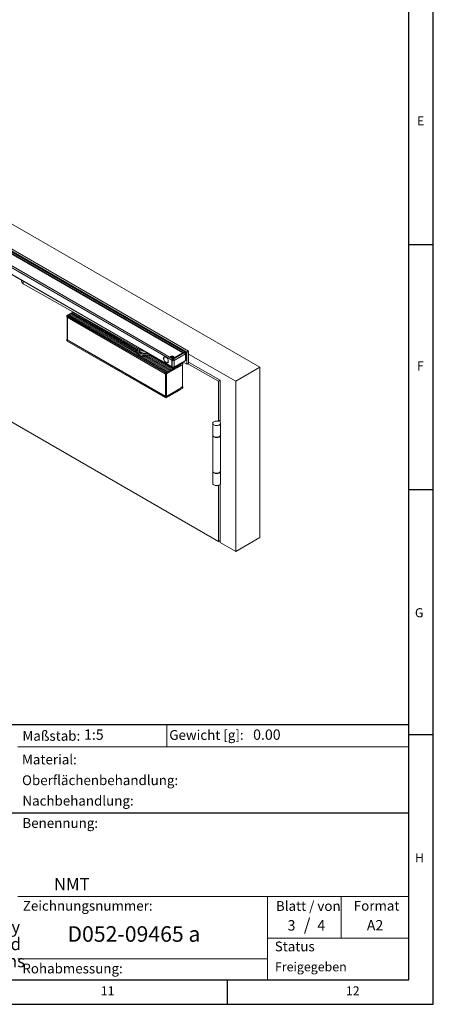
# Model space of a CAD drawing. Units: millimetres. Extents: x 5 to 589, y 5 to 415.
# Drawn here: x 505 to 589, y 5 to 206 of the extents above; entities that cross this region are included whole.
import ezdxf

# ---------------------------------------------------------------- set-up
doc = ezdxf.new("R2010")
doc.units = ezdxf.units.MM
doc.layers.add('FORMAT', color=7, linetype='Continuous')
doc.styles.add('SLDTEXTSTYLE0', font='TXT', dxfattribs={"width": 0.605})
doc.styles.add('SLDTEXTSTYLE3', font='TXT', dxfattribs={"width": 0.75})

# ---------------------------------------------------------------- blocks, each defined once
blk = doc.blocks.new('SW_NOTE_4')
at = {"layer": 'FORMAT', "color": 0, "char_height": 2.5, "attachment_point": 1, "style": 'SLDTEXTSTYLE0'}
for s, insert in [('made without our hard-copy', (0, -0.28)), ('permission either duplicated', (0, -3.78)), ('or accessible to third persons', (0, -7.28))]:
    blk.add_mtext(s, dxfattribs=dict(at, insert=insert))

msp = doc.modelspace()

# ---------------------------------------------------------------- linework, layer by layer
at = {"color": 7, "linetype": 'Continuous', "lineweight": 15}
for p, q in [((443.3071, 198.6766), (553.6511, 134.9764)), ((491.2843, 165.4285), (538.7312, 138.038)), ((491.2843, 165.2815), (538.3776, 138.0951)), ((491.6379, 165.6326), (539.0847, 138.2421)), ((538.0195, 137.9701), (495.2913, 162.6365)), ((495.4492, 162.5833), (538.0523, 137.989)), ((492.9341, 159.6806), (535.7141, 134.9842)), ((505.0345, 152.6952), (505.0345, 152.4875)), ((529.3336, 138.4418), (505.3636, 152.0345)), ((514.2703, 145.5036), (514.2703, 145.2586)), ((514.2884, 145.5515), (534.5361, 133.8627)), ((514.3289, 145.4219), (534.3117, 133.8861)), ((514.3289, 145.4219), (514.3289, 145.177)), ((514.3289, 145.177), (534.3117, 133.6411)), ((514.3328, 145.1747), (514.3328, 140.6696)), ((514.4774, 145.6709), (514.6683, 145.7811)), ((514.4774, 145.6709), (534.7431, 133.9718)), ((514.6683, 145.7811), (528.7723, 137.6391)), ((514.8663, 145.8954), (515.0572, 146.0057)), ((514.8663, 145.8954), (528.5009, 138.0243)), ((515.0572, 146.0057), (528.485, 138.2539)), ((515.2552, 146.1199), (515.4461, 146.2302)), ((515.2552, 146.1199), (528.5269, 138.4584)), ((515.4461, 146.2302), (528.5954, 138.6392)), ((514.2703, 140.6533), (514.2703, 140.4083)), ((514.3328, 140.7372), (514.3289, 140.7349)), ((514.3289, 140.5717), (534.3117, 129.0358)), ((514.3289, 140.5717), (514.3289, 140.3267)), ((514.3289, 140.3267), (534.3117, 128.7909)), ((514.3855, 140.5962), (534.3542, 129.0685)), ((528.4829, 138.1151), (528.5045, 138.2177)), ((528.5045, 138.2988), (528.5045, 138.0538)), ((528.5045, 138.2988), (528.5045, 138.0538)), ((529.0385, 138.4654), (529.0545, 138.5684)), ((529.0545, 138.6001), (529.0545, 138.3558)), ((529.1739, 137.4073), (534.934, 134.082)), ((529.5575, 137.1858), (529.6648, 137.1657)), ((529.5575, 137.1858), (529.7164, 137.1577)), ((529.8412, 137.2506), (535.132, 134.1963)), ((530.239, 137.2414), (535.3229, 134.3065)), ((530.5718, 137.2778), (535.5209, 134.4208)), ((530.8442, 137.341), (535.7118, 134.531)), ((530.961, 137.2736), (531.0492, 137.3084)), ((530.961, 137.2736), (531.016, 137.2947)), ((531.0874, 137.4293), (535.9098, 134.6453)), ((531.2883, 137.5337), (536.1007, 134.7555)), ((534.1834, 137.0774), (534.1494, 137.0578)), ((534.367, 137.1019), (534.3444, 137.105)), ((535.458, 137.0583), (535.458, 137.0257)), ((535.5385, 136.9134), (535.6007, 136.8775)), ((535.5677, 136.8966), (535.574, 136.8848)), ((535.576, 136.8918), (535.5719, 136.8855)), ((535.6626, 137.0595), (535.577, 137.0275)), ((535.577, 137.0275), (535.6205, 136.9887)), ((535.588, 136.8848), (535.588, 136.8808)), ((535.6796, 137.1484), (535.6125, 137.1233)), ((535.6125, 137.1233), (535.6679, 137.0739)), ((535.6205, 136.9887), (535.7061, 137.0207)), ((535.6838, 137.0124), (535.6706, 137.0697)), ((535.735, 137.099), (535.6796, 137.1484)), ((535.7075, 137.0212), (535.6796, 137.1484)), ((535.731, 137.0177), (535.7865, 136.9683)), ((535.8456, 137.1279), (535.76, 137.0959)), ((535.776, 136.9776), (535.7797, 136.9856)), ((535.7954, 137.0499), (535.7774, 136.9763)), ((535.7865, 136.9683), (535.8536, 136.9934)), ((535.8536, 136.9934), (535.7982, 137.0428)), ((535.8035, 137.0572), (535.8891, 137.0892)), ((535.8147, 137.0614), (535.8456, 137.1279)), ((538.1796, 138.0625), (535.8391, 136.7113)), ((535.8391, 136.7113), (537.9463, 137.9278)), ((535.8391, 136.7113), (535.9452, 136.6501)), ((535.8891, 137.0892), (535.8456, 137.1279)), ((535.8653, 136.8775), (535.9275, 136.9134)), ((535.878, 136.8808), (535.878, 136.8848)), ((535.8942, 136.8855), (535.8901, 136.8918)), ((535.8921, 136.8848), (535.8983, 136.8966)), ((535.9452, 136.6501), (538.2857, 138.0013)), ((536.008, 137.0257), (536.008, 137.0583)), ((538.4625, 137.6951), (536.1219, 136.3439)), ((538.2857, 138.0013), (538.1796, 138.0625)), ((538.4107, 138.0137), (538.3046, 138.0749)), ((538.3236, 138.0639), (538.3776, 138.0951)), ((538.3776, 138.0951), (538.3776, 138.0327)), ((538.4625, 136.3886), (538.4625, 137.6951)), ((538.5357, 136.4907), (538.5357, 137.7971)), ((538.7312, 138.038), (539.0847, 138.2421)), ((538.7312, 135.5884), (538.7312, 138.038)), ((539.0847, 138.2421), (539.0847, 135.7925)), ((539.0847, 137.6705), (548.7014, 132.119)), ((537.9251, 135.5638), (534.5946, 133.6411)), ((534.6087, 133.6329), (537.8388, 135.4976)), ((534.7994, 135.9319), (534.8333, 135.9515)), ((534.9377, 136.0772), (534.9463, 136.0983)), ((535.6623, 135.0987), (535.6623, 136.4052)), ((535.7684, 136.3439), (535.6623, 136.4052)), ((535.6623, 135.0987), (535.7684, 135.0375)), ((535.7141, 134.9842), (535.8202, 134.923)), ((535.7684, 135.0375), (535.7684, 136.3439)), ((535.9098, 134.6453), (536.1007, 134.7555)), ((536.0702, 134.923), (538.4107, 136.2742)), ((536.1219, 135.0375), (538.4625, 136.3886)), ((536.1219, 136.3439), (536.1219, 135.0375)), ((536.1384, 134.9624), (536.2987, 134.8698)), ((536.2987, 134.8698), (536.4896, 134.9801)), ((536.3293, 135.0726), (536.4896, 134.9801)), ((536.5273, 135.1869), (536.6876, 135.0944)), ((536.6876, 135.0944), (536.8785, 135.2046)), ((536.7182, 135.2971), (536.8785, 135.2046)), ((536.9162, 135.4114), (537.0765, 135.3189)), ((537.0765, 135.3189), (537.2675, 135.4291)), ((537.1071, 135.5216), (537.2675, 135.4291)), ((537.3051, 135.6359), (537.4654, 135.5434)), ((537.4654, 135.5434), (537.9251, 135.8087)), ((537.9251, 135.8087), (537.7647, 135.9013)), ((537.8388, 135.4976), (537.8388, 131.0556)), ((537.8652, 131.0924), (537.8652, 135.5292)), ((537.9251, 135.5638), (537.9251, 135.8087)), ((538.7312, 135.5884), (537.977, 136.0238)), ((539.0847, 135.7925), (538.7312, 135.5884)), ((538.9433, 135.7108), (545.1658, 132.1186)), ((545.5194, 132.3228), (539.0847, 136.0375)), ((553.6511, 134.9764), (548.7014, 132.119)), ((553.6511, 100.2734), (553.6511, 134.9764)), ((534.3117, 133.6411), (534.3117, 133.8861)), ((534.5946, 133.7871), (534.5946, 133.6411)), ((534.6087, 133.6329), (534.6087, 129.0685)), ((534.7431, 133.9718), (534.934, 134.082)), ((535.132, 134.1963), (535.3229, 134.3065)), ((535.5209, 134.4208), (535.7118, 134.531)), ((534.5946, 129.0358), (537.9251, 130.9585)), ((534.6087, 129.0685), (537.5489, 130.7658)), ((537.4654, 130.4482), (537.9251, 130.7135)), ((537.8388, 131.0556), (537.5489, 130.8883)), ((537.5489, 130.8883), (537.5489, 130.7658)), ((537.5489, 130.8474), (537.5644, 130.8564)), ((537.9251, 130.9585), (537.7978, 131.032)), ((537.9251, 130.7135), (537.9251, 130.9585)), ((545.5194, 132.3227), (545.1658, 132.1186)), ((545.1658, 132.1186), (545.1658, 123.9532)), ((545.5194, 123.7491), (545.5194, 132.3228)), ((548.7014, 97.416), (548.7014, 132.119)), ((545.1658, 99.457), (493.0167, 129.562)), ((534.3117, 128.7909), (534.3117, 129.0358)), ((534.5946, 129.0358), (534.5946, 128.8899)), ((534.6441, 128.9337), (534.7431, 128.8766)), ((534.7431, 128.8766), (534.934, 128.9868)), ((535.033, 129.1583), (535.132, 129.1011)), ((535.132, 129.1011), (535.3229, 129.2113)), ((535.4219, 129.3828), (535.5209, 129.3256)), ((535.5209, 129.3256), (535.7118, 129.4358)), ((535.8108, 129.6073), (535.9098, 129.5501)), ((535.9098, 129.5501), (536.1007, 129.6603)), ((536.1997, 129.8318), (536.2987, 129.7746)), ((536.2987, 129.7746), (536.4896, 129.8848)), ((536.5886, 130.0563), (536.6876, 129.9991)), ((536.6876, 129.9991), (536.8785, 130.1094)), ((536.9775, 130.2808), (537.0765, 130.2237)), ((537.0765, 130.2237), (537.2675, 130.3339)), ((537.3664, 130.5053), (537.4654, 130.4482)), ((544.0053, 123.541), (544.0053, 121.173)), ((545.5194, 124.1573), (545.1658, 123.9532)), ((545.6053, 121.173), (545.6053, 123.541)), ((544.0053, 121.0913), (544.0053, 113.8241)), ((545.6053, 113.8241), (545.6053, 121.0913)), ((544.0053, 113.7425), (544.0053, 111.2928)), ((545.6053, 111.2928), (545.6053, 113.7425)), ((545.1658, 110.8806), (545.1658, 99.457)), ((545.5194, 99.2529), (545.5194, 111.0847)), ((545.5194, 99.6611), (545.1658, 99.457)), ((545.5194, 99.2529), (548.7014, 97.416)), ((548.7014, 97.416), (553.6511, 100.2734))]:
    msp.add_line(p, q, dxfattribs=at)
at = {"color": 8, "linetype": 'Continuous', "lineweight": 15}
for p, q in [((492.9177, 161.0811), (535.6623, 136.4052)), ((493.0945, 161.3873), (535.8391, 136.7113)), ((495.2017, 162.6037), (537.9463, 137.9278)), ((492.9177, 159.7746), (535.6623, 135.0987)), ((505.3636, 152.0345), (505.3636, 152.5052)), ((514.3855, 145.1443), (514.3855, 140.5962)), ((529.3336, 138.4418), (529.3336, 138.6676)), ((535.6743, 137.0088), (535.6626, 137.0595)), ((535.6823, 137.0118), (535.6679, 137.0739)), ((535.7314, 137.0173), (535.735, 137.099)), ((535.7555, 136.9958), (535.76, 137.0959)), ((535.7811, 136.9731), (535.7982, 137.0428)), ((534.3542, 129.0685), (534.3542, 133.6224)), ((537.5489, 130.8654), (537.5644, 130.8564))]:
    msp.add_line(p, q, dxfattribs=at)
at = {"color": 7, "linetype": 'Continuous', "lineweight": 0}
for p, q in [((534.6705, 57.5292), (534.6705, 61.997)), ((504.245, 57.5292), (584, 57.5292)), ((504.245, 27), (584, 27)), ((555.2, 10), (555.2, 27)), ((570.2, 18.5), (570.2, 27)), ((555.2, 18.5), (584, 18.5)), ((504.245, 14.25), (555.2, 14.25))]:
    msp.add_line(p, q, dxfattribs=at)
at = {"color": 7, "linetype": 'Continuous', "lineweight": 15, "flags": 128}
for points in [[(514.2884, 145.5515), (514.2779, 145.535), (514.2719, 145.5179), (514.2704, 145.5004), (514.2735, 145.483), (514.2811, 145.4661), (514.2931, 145.45), (514.3092, 145.4352), (514.3289, 145.4219)], [(515.5451, 146.173), (515.583, 146.2036), (515.603, 146.228)], [(529.0545, 138.5684), (529.0481, 138.5449), (529.0398, 138.4314), (529.0677, 138.319), (529.1309, 138.2114), (529.2272, 138.1124), (529.3534, 138.0253), (529.5053, 137.9531), (529.6775, 137.8982), (529.8642, 137.8625), (530.0591, 137.8472), (530.2556, 137.8529), (530.4469, 137.8793), (530.6217, 137.924), (530.5744, 137.9097), (530.3906, 137.8693), (530.197, 137.849), (530.0003, 137.8496), (529.8071, 137.8711), (529.6241, 137.9127), (529.4574, 137.973), (529.3128, 138.05), (529.1951, 138.141), (529.1083, 138.2429), (529.0555, 138.3523), (529.0385, 138.4654)], [(534.9552, 136.201), (534.9428, 136.3353), (534.9062, 136.4773), (534.8472, 136.6197), (534.7688, 136.7554), (534.675, 136.8777), (534.5704, 136.9804), (534.4602, 137.0583), (534.3501, 137.1075), (534.2455, 137.1257), (534.1516, 137.1117), (534.0733, 137.0665), (534.0143, 136.9921), (533.9777, 136.8925), (533.9653, 136.7724), (533.9777, 136.6381), (534.0143, 136.4962), (534.0733, 136.3537), (534.1516, 136.218), (534.2455, 136.0957), (534.3501, 135.993), (534.4602, 135.9151), (534.5704, 135.8659), (534.675, 135.8478), (534.7688, 135.8617), (534.8472, 135.9069), (534.9062, 135.9813), (534.9428, 136.0809), (534.9552, 136.201)], [(534.6394, 135.9042), (534.7339, 135.907), (534.8144, 135.9415), (534.8765, 136.0057), (534.917, 136.0964), (534.9336, 136.2085), (534.9255, 136.3361), (534.893, 136.4722), (534.838, 136.6096), (534.7634, 136.7408), (534.6731, 136.8587), (534.5722, 136.957), (534.466, 137.0304), (534.3603, 137.0749), (534.2607, 137.0881), (534.1726, 137.0694), (534.1008, 137.0197), (534.0491, 136.9417), (534.0204, 136.8396), (534.0161, 136.7189), (534.0365, 136.5862), (534.0806, 136.4485), (534.1459, 136.3133), (534.2288, 136.1879), (534.3251, 136.0791), (534.4293, 135.9927), (534.536, 135.9333), (534.6394, 135.9042)], [(534.1553, 137.113), (534.0991, 137.0411), (534.0765, 136.9902)], [(535.9734, 136.9195), (536.0385, 136.9721), (536.0704, 137.034), (536.0658, 137.0986), (536.0251, 137.1588), (535.9528, 137.2081), (535.8566, 137.2412), (535.7471, 137.2544), (535.636, 137.2464), (535.5355, 137.2181), (535.4563, 137.1724), (535.4072, 137.1143), (535.3933, 137.0502), (535.4163, 136.987), (535.4736, 136.9315), (535.559, 136.8897), (535.6633, 136.8662), (535.7751, 136.8636), (535.8824, 136.882), (535.9734, 136.9195)], [(536.008, 137.0257), (536.0043, 136.9997), (535.9698, 136.9449), (535.9032, 136.901), (535.8137, 136.8739), (535.7133, 136.8673), (535.6155, 136.8821), (535.5337, 136.9163), (535.4787, 136.9653), (535.4581, 137.0224), (535.458, 137.0257)], [(535.9638, 137.1447), (536.0023, 137.0907), (536.0043, 137.0324), (535.9698, 136.9775), (535.9032, 136.9336), (535.8137, 136.9066), (535.7133, 136.9), (535.6155, 136.9148), (535.5337, 136.949), (535.4787, 136.9979), (535.4581, 137.0551), (535.4746, 137.1126), (535.526, 137.1628), (535.6054, 137.1989), (535.702, 137.2161), (535.8028, 137.2119), (535.8942, 137.187), (535.9638, 137.1447)], [(535.6679, 137.0739), (535.6695, 137.0721), (535.6705, 137.0701), (535.6708, 137.0681), (535.6704, 137.066), (535.6693, 137.0641), (535.6676, 137.0623), (535.6653, 137.0608), (535.6626, 137.0595)], [(535.7982, 137.0428), (535.7965, 137.0446), (535.7956, 137.0465), (535.7953, 137.0486), (535.7957, 137.0506), (535.7967, 137.0525), (535.7984, 137.0543), (535.8007, 137.0559), (535.8035, 137.0572)], [(534.7043, 135.9026), (534.7599, 135.8967), (534.8501, 135.9094)], [(535.7118, 134.531), (535.7194, 134.4916), (535.7408, 134.4669), (535.7729, 134.4607), (535.8108, 134.4739), (535.8487, 134.5044), (535.8808, 134.5478), (535.9023, 134.5972), (535.9098, 134.6453)], [(536.1007, 134.7555), (536.1083, 134.7162), (536.1297, 134.6915), (536.1618, 134.6852), (536.1997, 134.6984), (536.2376, 134.729), (536.2697, 134.7723), (536.2912, 134.8217), (536.2987, 134.8698)], [(536.4896, 134.9801), (536.4972, 134.9407), (536.5186, 134.916), (536.5507, 134.9097), (536.5886, 134.9229), (536.6265, 134.9535), (536.6586, 134.9968), (536.6801, 135.0463), (536.6876, 135.0944)], [(536.8785, 135.2046), (536.8861, 135.1652), (536.9075, 135.1405), (536.9397, 135.1342), (536.9775, 135.1474), (537.0154, 135.178), (537.0475, 135.2213), (537.069, 135.2708), (537.0765, 135.3189)], [(537.2675, 135.4291), (537.275, 135.3897), (537.2964, 135.365), (537.3286, 135.3587), (537.3664, 135.3719), (537.4043, 135.4025), (537.4364, 135.4458), (537.4579, 135.4953), (537.4654, 135.5434)], [(537.8388, 135.4976), (537.8584, 135.5147), (537.8647, 135.5289)], [(534.934, 134.082), (534.9415, 134.0426), (534.963, 134.0179), (534.9951, 134.0117), (535.033, 134.0248), (535.0709, 134.0554), (535.103, 134.0987), (535.1245, 134.1482), (535.132, 134.1963)], [(535.3229, 134.3065), (535.3304, 134.2671), (535.3519, 134.2424), (535.384, 134.2362), (535.4219, 134.2494), (535.4598, 134.2799), (535.4919, 134.3232), (535.5134, 134.3727), (535.5209, 134.4208)], [(537.5644, 130.8564), (537.5506, 130.85), (537.5489, 130.8494)], [(537.8388, 131.0556), (537.8584, 131.0727), (537.8652, 131.0924)], [(534.5946, 128.8899), (534.6185, 128.9151), (534.6441, 128.9337), (534.6697, 128.9446), (534.6936, 128.947), (534.7141, 128.9407), (534.7298, 128.9261), (534.7397, 128.9042), (534.7431, 128.8766)], [(534.934, 128.9868), (534.9415, 129.0349), (534.963, 129.0844), (534.9951, 129.1277), (535.033, 129.1583), (535.0709, 129.1714), (535.103, 129.1652), (535.1245, 129.1405), (535.132, 129.1011)], [(535.3229, 129.2113), (535.3304, 129.2594), (535.3519, 129.3089), (535.384, 129.3522), (535.4219, 129.3828), (535.4598, 129.3959), (535.4919, 129.3897), (535.5134, 129.365), (535.5209, 129.3256)], [(535.7118, 129.4358), (535.7194, 129.4839), (535.7408, 129.5334), (535.7729, 129.5767), (535.8108, 129.6073), (535.8487, 129.6205), (535.8808, 129.6142), (535.9023, 129.5895), (535.9098, 129.5501)], [(536.1007, 129.6603), (536.1083, 129.7084), (536.1297, 129.7579), (536.1618, 129.8012), (536.1997, 129.8318), (536.2376, 129.845), (536.2697, 129.8387), (536.2912, 129.814), (536.2987, 129.7746)], [(536.4896, 129.8848), (536.4972, 129.9329), (536.5186, 129.9824), (536.5507, 130.0257), (536.5886, 130.0563), (536.6265, 130.0695), (536.6586, 130.0632), (536.6801, 130.0385), (536.6876, 129.9991)], [(536.8785, 130.1094), (536.8861, 130.1575), (536.9075, 130.2069), (536.9397, 130.2503), (536.9775, 130.2808), (537.0154, 130.294), (537.0475, 130.2878), (537.069, 130.2631), (537.0765, 130.2237)], [(537.2675, 130.3339), (537.275, 130.382), (537.2964, 130.4314), (537.3286, 130.4748), (537.3664, 130.5053), (537.4043, 130.5185), (537.4364, 130.5123), (537.4579, 130.4876), (537.4654, 130.4482)], [(545.1658, 123.9532), (545.0035, 123.9884), (544.8318, 124.0025), (544.6588, 123.995), (544.4928, 123.9661), (544.3414, 123.9172), (544.2118, 123.8507), (544.1102, 123.7696), (544.0411, 123.6777), (544.008, 123.5795), (544.0124, 123.4794), (544.054, 123.3822), (544.131, 123.2924), (544.2396, 123.2144), (544.3748, 123.1517), (544.5302, 123.1073), (544.6986, 123.0833), (544.8719, 123.0807), (545.0422, 123.0998), (545.2013, 123.1397), (545.3418, 123.1984), (545.4571, 123.2732), (545.5417, 123.3606), (545.5917, 123.4564), (545.6048, 123.5563), (545.5803, 123.6554), (545.5194, 123.7491)], [(544.0053, 121.173), (544.0124, 121.1114), (544.054, 121.0142), (544.131, 120.9245), (544.2396, 120.8464), (544.3748, 120.7837), (544.5302, 120.7393), (544.6986, 120.7153), (544.8719, 120.7128), (545.0422, 120.7319), (545.2013, 120.7717), (545.3418, 120.8304), (545.4571, 120.9052), (545.5417, 120.9926), (545.5917, 121.0885), (545.6053, 121.173)], [(545.6021, 121.1322), (545.6048, 121.1066), (545.5917, 121.0068), (545.5417, 120.9109), (545.4571, 120.8236), (545.3418, 120.7488), (545.2013, 120.6901), (545.0422, 120.6502), (544.8719, 120.6311), (544.6986, 120.6336), (544.5302, 120.6577), (544.3748, 120.7021), (544.2396, 120.7648), (544.131, 120.8428), (544.054, 120.9326), (544.0124, 121.0297), (544.008, 121.1298), (544.0084, 121.1322)], [(544.0053, 113.8241), (544.0124, 113.7625), (544.054, 113.6653), (544.131, 113.5756), (544.2396, 113.4976), (544.3748, 113.4349), (544.5302, 113.3904), (544.6986, 113.3664), (544.8719, 113.3639), (545.0422, 113.383), (545.2013, 113.4229), (545.3418, 113.4816), (545.4571, 113.5564), (545.5417, 113.6437), (545.5917, 113.7396), (545.6053, 113.8241)], [(545.6021, 113.7833), (545.6048, 113.7578), (545.5917, 113.6579), (545.5417, 113.5621), (545.4571, 113.4747), (545.3418, 113.3999), (545.2013, 113.3412), (545.0422, 113.3014), (544.8719, 113.2822), (544.6986, 113.2848), (544.5302, 113.3088), (544.3748, 113.3532), (544.2396, 113.4159), (544.131, 113.494), (544.054, 113.5837), (544.0124, 113.6809), (544.008, 113.781), (544.0084, 113.7833)], [(544.0053, 111.2928), (544.0124, 111.2313), (544.054, 111.1341), (544.131, 111.0443), (544.2396, 110.9663), (544.3748, 110.9036), (544.5302, 110.8592), (544.6986, 110.8351), (544.8719, 110.8326), (545.0422, 110.8517), (545.2013, 110.8916), (545.3418, 110.9503), (545.4571, 111.0251), (545.5417, 111.1125), (545.5917, 111.2083), (545.6053, 111.2928)]]:
    msp.add_lwpolyline(points, dxfattribs=at)
at = {"color": 8, "linetype": 'Continuous', "lineweight": 15, "flags": 128}
for points in [[(528.7946, 138.7475), (528.7754, 138.7161), (528.722, 138.5897), (528.7045, 138.4601), (528.7232, 138.3305), (528.7776, 138.2042), (528.8664, 138.0847), (528.9873, 137.975), (529.1372, 137.8778), (529.312, 137.7958), (529.5074, 137.7311), (529.7183, 137.6852), (529.9392, 137.6595), (530.1643, 137.6546), (530.3879, 137.6706), (530.6042, 137.7071), (530.8075, 137.7632), (530.865, 137.7836)], [(528.7946, 138.7475), (528.747, 138.6598), (528.7096, 138.5315), (528.7084, 138.4015), (528.7433, 138.273), (528.8135, 138.1494), (528.9171, 138.0339), (529.0515, 137.9295), (529.2131, 137.8388), (529.3979, 137.7644), (529.6009, 137.708), (529.8169, 137.6711), (530.0405, 137.6547), (530.2656, 137.6593), (530.4866, 137.6846), (530.6977, 137.73), (530.865, 137.7836)], [(528.5045, 138.2932), (528.5178, 138.1799), (528.5662, 138.0447), (528.649, 137.9152), (528.7643, 137.7942), (528.9095, 137.6846), (529.0814, 137.5886), (529.2762, 137.5085), (529.4895, 137.4461), (529.7165, 137.4027), (529.9522, 137.3793), (530.1913, 137.3765), (530.4284, 137.3942), (530.6583, 137.4322), (530.8759, 137.4896), (531.0762, 137.565), (531.1679, 137.6087), (531.0952, 137.5735), (530.8969, 137.4964), (530.6809, 137.4371), (530.452, 137.3972), (530.2153, 137.3773), (529.9762, 137.3781), (529.7399, 137.3994), (529.5118, 137.4408), (529.2969, 137.5014), (529.1001, 137.5798), (528.9257, 137.6742), (528.7776, 137.7826), (528.6591, 137.9026), (528.573, 138.0313), (528.5211, 138.1661), (528.5045, 138.3038), (528.5045, 138.3061)]]:
    msp.add_lwpolyline(points, dxfattribs=at)
at = {"color": 7, "linetype": 'Continuous', "lineweight": 15}
for centre, radius, start, end in [((505.5704, 152.5308), 0.5376, 184.618279, 247.385556), ((514.3704, 145.2686), 0.1006, 185.694799, 245.625342), ((514.2652, 145.6791), 0.2124, 302.224334, 357.781042), ((514.6514, 145.9052), 0.2152, 302.611207, 357.39417), ((515.0403, 146.1297), 0.2152, 302.611207, 357.39417), ((514.3599, 140.6533), 0.0873, 110.783421, 249.216579), ((514.4228, 140.6786), 0.0905, 185.694799, 245.625342), ((514.3686, 140.4171), 0.0987, 185.060158, 246.259983), ((529.0283, 138.1762), 0.5488, 171.854939, 196.060365), ((529.7273, 138.8296), 1.5262, 231.265734, 248.739642), ((530.0648, 139.8277), 1.5669, 242.182984, 269.018232), ((530.1045, 140.0404), 2.8022, 264.608612, 272.74979), ((530.1599, 139.6715), 2.4288, 279.764163, 286.363512), ((530.4277, 138.9444), 1.6525, 293.528806, 301.386799), ((534.306, 136.8529), 0.2558, 75.019557, 118.646949), ((536.0461, 136.3877), 0.3842, 122.605478, 177.394522), ((535.7157, 136.996), 0.0265, 54.736319, 111.204311), ((535.7504, 137.1207), 0.0265, 234.736319, 291.204311), ((536.1522, 136.3265), 0.3842, 122.605478, 177.394522), ((535.7381, 136.3265), 0.3842, 2.605478, 57.394522), ((538.2524, 137.9644), 0.1222, 64.717937, 126.592522), ((538.0787, 137.6776), 0.3842, 2.605478, 57.394522), ((538.2857, 137.7971), 0.25, 47.29092, 60.002688), ((538.2857, 137.7971), 0.25, 0, 47.29092), ((534.7019, 136.1688), 0.2539, 301.180877, 345.141859), ((535.7848, 135.0852), 0.1232, 173.701152, 234.986667), ((535.9452, 136.6851), 0.3843, 242.609672, 297.390328), ((535.9452, 135.3786), 0.3843, 242.609672, 297.390328), ((535.9452, 135.1395), 0.25, 240.002688, 299.997312), ((538.2857, 136.4907), 0.25, 299.997312, 0), ((534.4542, 134.1643), 0.3126, 242.889426, 285.198941), ((534.4532, 133.9141), 0.3074, 242.609672, 297.390328), ((534.4811, 133.8803), 0.2783, 257.054596, 297.299342), ((534.5587, 133.968), 0.1844, 281.218969, 1.191888), ((534.4532, 129.3088), 0.3074, 242.609672, 297.390328), ((534.4542, 129.0691), 0.3126, 242.889426, 285.198941), ((534.4815, 129.3141), 0.2767, 242.609672, 297.390328)]:
    msp.add_arc(centre, radius, start, end, dxfattribs=at)
at = {"color": 8, "linetype": 'Continuous', "lineweight": 15}
for centre, radius, start, end in [((538.3585, 137.9032), 0.1222, 64.717937, 126.592522), ((538.4133, 137.8076), 0.1228, 293.577626, 355.102233), ((535.8909, 135.0239), 0.1232, 173.701153, 234.986667), ((535.9994, 135.0239), 0.1232, 305.013333, 6.298848), ((538.34, 136.3751), 0.1232, 305.013333, 6.298848), ((538.4133, 136.5012), 0.1228, 293.577626, 355.102233)]:
    msp.add_arc(centre, radius, start, end, dxfattribs=at)
at = {"color": 7, "linetype": 'Continuous', "lineweight": 15}
for points, knots in [([(528.6019, 138.6523), (528.5876, 138.6251), (528.549, 138.5517), (528.5108, 138.4305), (528.5076, 138.3358), (528.5061, 138.2919)], [0, 0, 0, 0, 0.24037641, 0.64784203, 1, 1, 1, 1]), ([(528.7074, 138.7969), (528.6735, 138.7553), (528.6044, 138.6703), (528.5399, 138.5272), (528.5061, 138.4037), (528.508, 138.3304), (528.5085, 138.3078)], [0, 0, 0, 0, 0.28585418, 0.58402675, 0.87144836, 1, 1, 1, 1]), ([(528.7099, 138.7955), (528.693, 138.7779), (528.6502, 138.7335), (528.6201, 138.6829), (528.6019, 138.6523)], [0, 0, 0, 0, 0.39522865, 1, 1, 1, 1]), ([(528.485, 138.2539), (528.4852, 138.244), (528.4854, 138.2242), (528.4875, 138.2062), (528.4915, 138.2012), (528.4971, 138.2082), (528.5024, 138.2227), (528.5045, 138.2284)], [0, 0, 0, 0, 0.17903251, 0.35733518, 0.59808345, 0.84286632, 1, 1, 1, 1]), ([(528.5757, 137.7468), (528.5675, 137.7594), (528.5432, 137.7971), (528.5218, 137.8617), (528.5084, 137.9324), (528.5035, 137.9721), (528.5012, 138.004), (528.501, 138.0185), (528.5009, 138.0243)], [0, 0, 0, 0, 0.20381453, 0.60895097, 0.73309451, 0.85809754, 0.94295973, 1, 1, 1, 1]), ([(529.8412, 137.2506), (529.8399, 137.2417), (529.8372, 137.2238), (529.8155, 137.199), (529.7835, 137.1809), (529.7442, 137.1696), (529.6945, 137.1632), (529.637, 137.164), (529.5936, 137.1724), (529.5744, 137.1761)], [0, 0, 0, 0, 0.09818447, 0.19569268, 0.34402962, 0.46654501, 0.59220563, 0.81985575, 1, 1, 1, 1]), ([(530.5718, 137.2778), (530.5705, 137.2659), (530.5677, 137.2421), (530.5461, 137.2072), (530.5136, 137.1763), (530.4691, 137.1533), (530.4331, 137.1409), (530.4135, 137.1414), (530.4123, 137.1414)], [0, 0, 0, 0, 0.17843805, 0.35659931, 0.54205727, 0.74825771, 0.98364652, 1, 1, 1, 1]), ([(531.0874, 137.4293), (531.0861, 137.416), (531.0837, 137.3894), (531.0645, 137.3471), (531.0358, 137.3096), (531.0024, 137.2814), (530.979, 137.2727), (530.969, 137.269)], [0, 0, 0, 0, 0.20968999, 0.41936493, 0.62950632, 0.84142276, 1, 1, 1, 1]), ([(534.5361, 133.8627), (534.5362, 133.8596), (534.5364, 133.8535), (534.5378, 133.8446), (534.54, 133.8359), (534.5431, 133.8278), (534.5469, 133.8203), (534.5514, 133.8133), (534.5566, 133.807), (534.5624, 133.8014), (534.5687, 133.7965), (534.5755, 133.7925), (534.5826, 133.7895), (534.5891, 133.7877), (534.5931, 133.7873), (534.5946, 133.7871)], [0, 0, 0, 0, 0.07671588, 0.15400401, 0.23306403, 0.31271835, 0.38942655, 0.46663916, 0.54540145, 0.62469194, 0.70434224, 0.7845626, 0.86666143, 0.94946055, 1, 1, 1, 1]), ([(534.5946, 128.8899), (534.5923, 128.887), (534.5877, 128.8812), (534.5807, 128.8721), (534.5739, 128.8627), (534.5674, 128.8532), (534.5614, 128.8437), (534.5558, 128.8341), (534.5507, 128.8243), (534.5462, 128.8143), (534.5424, 128.8042), (534.5394, 128.794), (534.5373, 128.7838), (534.5363, 128.7749), (534.5362, 128.7695), (534.5361, 128.7674)], [0, 0, 0, 0, 0.07656739, 0.15374331, 0.23273459, 0.31231407, 0.38886553, 0.46590859, 0.54447498, 0.62356877, 0.70342823, 0.78387455, 0.86623721, 0.94929328, 1, 1, 1, 1])]:
    msp.add_open_spline(points, degree=3, knots=knots, dxfattribs=at)
at = {"layer": 'FORMAT'}
for p, q in [((589, 5), (589, 415)), ((584, 10), (584, 410)), ((584, 160), (589, 160)), ((589, 110), (584, 110)), ((584, 61.997), (403.55, 61.997)), ((589, 60), (584, 60)), ((584, 44), (403.55, 44)), ((10, 10), (584, 10)), ((547, 5), (547, 10)), ((5, 5), (589, 5))]:
    msp.add_line(p, q, dxfattribs=at)

# ---------------------------------------------------------------- block references
msp.add_blockref('SW_NOTE_4', (459.1257, 22.3337), dxfattribs=at)

# ---------------------------------------------------------------- texts
at = {"color": 7, "linetype": 'Continuous', "lineweight": 0, "style": 'SLDTEXTSTYLE0'}
for s, insert, char_height, attachment_point in [('Maßstab:', (505.195, 60.7739), 2, 1), ('1:5', (517.7596, 61.0837), 2.11667, 1), ('Gewicht [g]:', (535.1522, 60.9552), 2, 1), ('0.00', (552.2474, 61.0837), 2.11667, 1), ('Material:', (505.1164, 55.9552), 2, 1), ('Oberflächenbehandlung:', (505.1164, 51.7192), 2, 1), ('Nachbehandlung:', (505.1909, 47.5378), 2, 1), ('Benennung:', (505.1909, 42.9917), 2, 1), ('Zeichnungsnummer:', (505.2823, 26.1019), 2, 1), ('Blatt / von', (556.9073, 26.0624), 2, 1), ('Format', (572.7826, 26.1019), 2, 1), ('3', (559.2798, 22.1706), 2.1167, 1), ('/', (563.273, 22.5423), 2.5, 2), ('4', (565.3523, 22.1706), 2.1167, 1), ('A2', (575.4378, 22.1973), 2.11667, 1), ('D052-09465 a', (514.3762, 20.9354), 3.175, 1), ('Status', (556.6627, 17.8054), 2, 1), ('Rohabmessung:', (505.181, 13.3039), 2, 1)]:
    msp.add_mtext(s, dxfattribs=dict(at, insert=insert, char_height=char_height, attachment_point=attachment_point))
at = {"layer": 'FORMAT', "color": 7, "attachment_point": 1, "style": 'SLDTEXTSTYLE3'}
for s, insert, char_height in [('E', (585.6667, 186.168), 1.8521), ('F', (585.6667, 136.168), 1.8521), ('G', (585.2516, 85.8233), 1.8521), ('H', (585.2516, 35.8233), 1.8521), ('11', (521.1667, 8.668), 1.85208), ('12', (571.1667, 8.668), 1.85208)]:
    msp.add_mtext(s, dxfattribs=dict(at, insert=insert, char_height=char_height))
at = {"layer": 'FORMAT', "attachment_point": 1, "style": 'SLDTEXTSTYLE0'}
for s, insert, char_height in [('NMT', (511.6265, 30.7837), 2.5), ('Freigegeben', (556.7141, 13.5793), 1.852083)]:
    msp.add_mtext(s, dxfattribs=dict(at, insert=insert, char_height=char_height))

doc.saveas('drawing.dxf')
